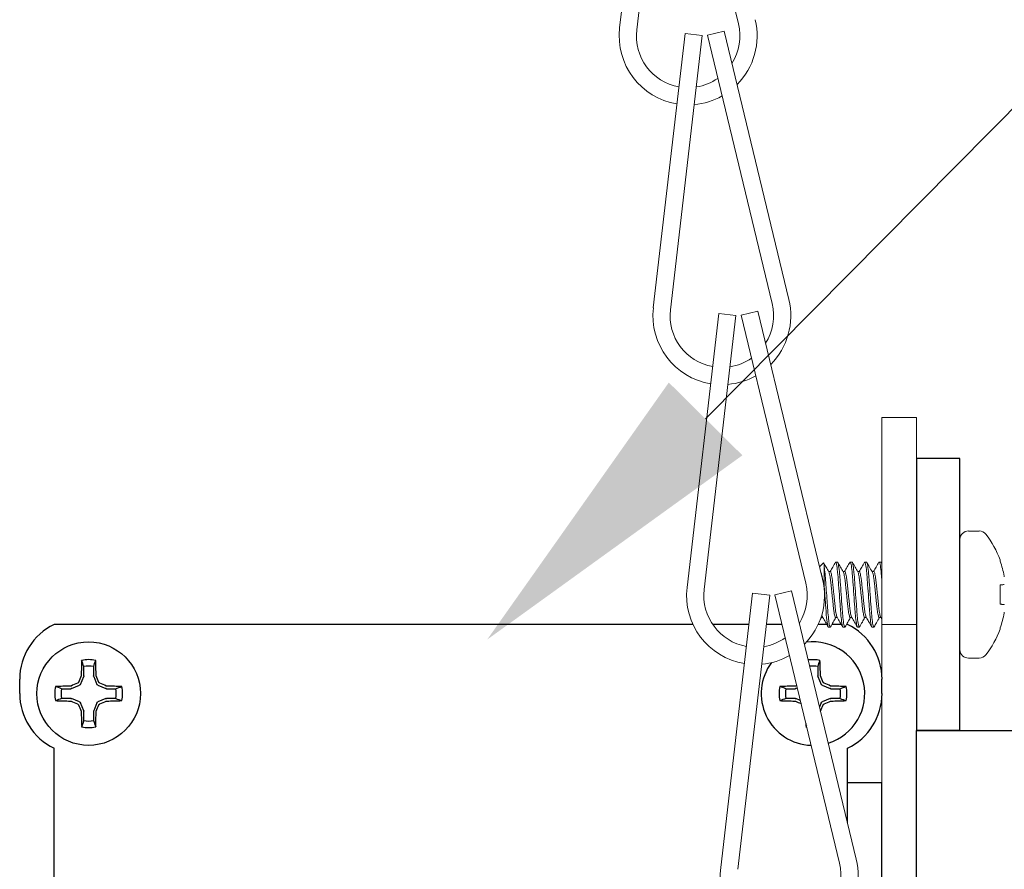
# Model space of a CAD drawing. Extents: x -34 to 79, y -77 to 42.
# Drawn here: x 61 to 63, y -66 to -65 of the extents above; entities that cross this region are included whole.
import ezdxf

# ---------------------------------------------------------------- set-up
doc = ezdxf.new("R2010")
doc.units = 0
doc.header["$LTSCALE"] = 0.25
doc.header["$MEASUREMENT"] = 0
doc.layers.get('0').update_dxf_attribs({"linetype": 'CONTINUOUS', "lineweight": 13})
doc.layers.get('DEFPOINTS').update_dxf_attribs({"linetype": 'CONTINUOUS'})
doc.layers.add('Driver', color=7, linetype='CONTINUOUS')
doc.layers.add('LED', color=7, linetype='CONTINUOUS')
doc.layers.add('Text', color=7, linetype='CONTINUOUS', lineweight=15)
doc.styles.add('ROMAND', font='romand.shx', dxfattribs={"oblique": 15})
doc.dimstyles.new('ROMAND', dxfattribs={"dimscale": 3, "dimtxt": 0.1875, "dimasz": 0.1875, "dimexe": 0.0625, "dimexo": 0.0625, "dimgap": 0.0625, "dimtad": 0, "dimtih": 1, "dimtoh": 1, "dimdec": 3, "dimzin": 0, "dimdsep": 46, "dimlunit": 4, "dimtxsty": 'ROMAND', "dimcen": 0, "dimadec": 0, "dimazin": 0, "dimtfac": 1, "dimtdec": 3, "dimtofl": 0, "dimtmove": 0, "dimatfit": 3, "dimfxl": 0, "dimtolj": 1, "dimtzin": 0, "dimarcsym": 0})

# ---------------------------------------------------------------- blocks, each defined once
blk = doc.blocks.new('*D133')
at = {"layer": 'DEFPOINTS', "color": 0}
for p in [(61.5913, -66.0566), (61.4594, -66.1899)]:
    blk.add_point(p, dxfattribs=at)
at = {"layer": 'Text', "color": 0, "lineweight": -2}
for p, q in [((66.3203, -61.2791), (61.9871, -65.6568)), ((66.8828, -61.2791), (66.3203, -61.2791))]:
    blk.add_line(p, q, dxfattribs=at)
at = {"layer": 'Text', "color": 0}
blk.add_solid([(61.9204, -65.5909), (62.0537, -65.7228), (61.5913, -66.0566)], dxfattribs=at)
at = {"layer": 'Text', "color": 0, "insert": (72.0743, -61.2791), "char_height": 0.5625, "attachment_point": 5, "style": 'ROMAND'}
blk.add_mtext('\\A1;MEANWELL INTELLIGENT\\PPOWER SUPPLY\\P(DRIVER)', dxfattribs=at)

msp = doc.modelspace()

# ---------------------------------------------------------------- linework, layer by layer
for p, q in [((61.8889, -64.4517), (61.8312, -64.9484)), ((61.9199, -64.4553), (61.8622, -64.952)), ((61.9291, -64.4548), (62.0465, -64.9408)), ((61.95, -64.9587), (61.8923, -65.4554)), ((61.95, -64.9587), (61.981, -64.9623)), ((61.9902, -64.9617), (62.0206, -64.9544)), ((62.0206, -64.9544), (62.138, -65.4404)), ((61.981, -64.9623), (61.9233, -65.459)), ((61.9902, -64.9617), (62.1076, -65.4478)), ((62.0111, -65.4656), (61.9534, -65.9623)), ((62.0421, -65.4692), (61.9844, -65.9659)), ((62.0111, -65.4656), (62.0421, -65.4692)), ((62.0513, -65.4687), (62.0816, -65.4614)), ((62.0513, -65.4687), (62.1687, -65.9547)), ((62.0816, -65.4614), (62.1991, -65.9474)), ((62.4829, -65.8599), (62.4632, -65.8599)), ((62.448, -65.875), (62.448, -66.0751)), ((62.2005, -65.9177), (62.1936, -65.9246)), ((62.2223, -65.9167), (62.2228, -65.9161)), ((62.2228, -65.9161), (62.2261, -65.9161)), ((62.2487, -65.9166), (62.2491, -65.9161)), ((62.2491, -65.9161), (62.2524, -65.9161)), ((62.2749, -65.9167), (62.2754, -65.9161)), ((62.2754, -65.9161), (62.2787, -65.9161)), ((62.3012, -65.9167), (62.3017, -65.9161)), ((62.3017, -65.9161), (62.305, -65.9161)), ((62.5208, -65.9124), (62.5208, -65.9148)), ((62.2129, -65.9332), (62.21, -65.9332)), ((62.2392, -65.9332), (62.2363, -65.9332)), ((62.2655, -65.9332), (62.2626, -65.9332)), ((62.2918, -65.9332), (62.2888, -65.9332)), ((62.5208, -65.9576), (62.5208, -65.9925)), ((62.0721, -65.9726), (62.0145, -66.4693)), ((62.1032, -65.9762), (62.0455, -66.4729)), ((62.0721, -65.9726), (62.1032, -65.9762)), ((62.1124, -65.9756), (62.1427, -65.9683)), ((62.1124, -65.9756), (62.2298, -66.4617)), ((62.1427, -65.9683), (62.2601, -66.4543)), ((62.1946, -66.0207), (62.1968, -66.0169)), ((62.195, -66.0194), (62.1965, -66.0169)), ((62.1965, -66.0169), (62.1995, -66.0169)), ((62.2228, -66.0169), (62.2258, -66.0169)), ((62.2491, -66.0169), (62.2521, -66.0169)), ((62.2754, -66.0169), (62.2784, -66.0169)), ((62.3017, -66.0169), (62.3047, -66.0169)), ((62.3066, -66.0295), (62.3691, -66.0295)), ((62.2129, -66.034), (62.2096, -66.034)), ((62.2129, -66.034), (62.2134, -66.0335)), ((62.2392, -66.034), (62.2359, -66.034)), ((62.2392, -66.034), (62.2397, -66.0335)), ((62.2655, -66.034), (62.2622, -66.034)), ((62.2655, -66.034), (62.266, -66.0334)), ((62.2918, -66.034), (62.2885, -66.034)), ((62.2918, -66.034), (62.2923, -66.0335)), ((62.5208, -66.0353), (62.5208, -66.0378)), ((62.4632, -66.0903), (62.4829, -66.0903))]:
    msp.add_line(p, q)
at = {"color": 8}
msp.add_line((62.2021, -65.9616), (62.2021, -65.9247), dxfattribs=at)
for points in [[(62.3066, -66.9009), (62.3066, -65.6545), (62.3691, -65.6545), (62.3691, -67.4137)], [(62.5281, -65.957), (62.5274, -65.9571), (62.5266, -65.9571), (62.5258, -65.9572), (62.525, -65.9573), (62.524, -65.9574), (62.523, -65.9575), (62.5219, -65.9575), (62.5208, -65.9576)], [(62.5208, -65.9925), (62.5219, -65.9926), (62.523, -65.9927), (62.524, -65.9928), (62.525, -65.9928), (62.5258, -65.9929), (62.5266, -65.993), (62.5274, -65.9931), (62.5281, -65.9931)]]:
    msp.add_lwpolyline(points)
for centre, radius, start, end in [((61.9554, -64.9628), 0.0938, 327.7649, 13.5809), ((61.9554, -64.9628), 0.125, 315.096, 13.5809), ((61.9554, -64.9628), 0.125, 173.3766, 260.6965), ((61.9554, -64.9628), 0.0938, 173.3766, 259.8021), ((61.9554, -64.9628), 0.0938, 279.0996, 304.9042), ((61.9554, -64.9628), 0.125, 275.1031, 299.4073), ((62.0165, -65.4698), 0.125, 315.096, 13.5809), ((62.0165, -65.4698), 0.125, 173.3766, 260.6965), ((62.0165, -65.4698), 0.0938, 173.3766, 259.8021), ((62.0165, -65.4698), 0.0938, 327.7649, 13.5809), ((62.0165, -65.4698), 0.0938, 279.0996, 304.9042), ((62.0165, -65.4698), 0.125, 275.1031, 299.4073), ((62.4632, -65.875), 0.0152, 90, 180), ((62.4829, -65.875), 0.0152, 37.7097, 90), ((62.3534, -65.9751), 0.1787, 20.5409, 37.7097), ((62.352, -65.975), 0.1793, 10.7755, 19.631), ((62.0776, -65.9767), 0.0938, 327.7649, 13.5809), ((62.0776, -65.9767), 0.125, 315.096, 13.5809), ((62.0776, -65.9767), 0.125, 173.3766, 260.6965), ((62.0776, -65.9767), 0.0938, 173.3766, 259.8021), ((62.352, -65.9751), 0.1793, 340.369, 349.2245), ((62.3534, -65.9751), 0.1787, 322.2903, 339.4591), ((62.0776, -65.9767), 0.0938, 279.0996, 304.9042), ((62.4632, -66.0751), 0.0152, 180, 270), ((62.4829, -66.0751), 0.0152, 270, 322.2903), ((62.0776, -65.9767), 0.125, 275.1031, 299.4073), ((62.1386, -66.4837), 0.125, 315.096, 13.5809), ((62.1386, -66.4837), 0.125, 173.3766, 260.6965), ((62.1386, -66.4837), 0.0938, 327.7649, 13.5809)]:
    msp.add_arc(centre, radius, start, end)
for points, knots in [([(62.2021, -65.9247), (62.2019, -65.9233), (62.2016, -65.9204), (62.2011, -65.9182), (62.2008, -65.9172), (62.2006, -65.9177), (62.2006, -65.9177)], [0, 0, 0, 0, 0.307879, 0.624686, 0.932565, 1, 1, 1, 1]), ([(62.2228, -65.9161), (62.2233, -65.9161), (62.2238, -65.9176), (62.225, -65.9236), (62.2256, -65.9281), (62.2264, -65.9363), (62.2267, -65.9393), (62.2272, -65.9456), (62.2274, -65.9488), (62.2282, -65.9593), (62.2288, -65.9672), (62.23, -65.983), (62.2305, -65.9908), (62.2313, -66.0013), (62.2316, -66.0046), (62.232, -66.0108), (62.2323, -66.0138), (62.2332, -66.022), (62.2338, -66.0266), (62.2349, -66.0325), (62.2355, -66.034), (62.2359, -66.034)], [0, 0, 0, 0, 0.125, 0.125, 0.25, 0.25, 0.3125, 0.3125, 0.375, 0.375, 0.5, 0.5, 0.625, 0.625, 0.6875, 0.6875, 0.75, 0.75, 0.875, 0.875, 1, 1, 1, 1]), ([(62.2261, -65.9161), (62.2266, -65.9161), (62.2271, -65.9176), (62.2283, -65.9236), (62.2289, -65.9281), (62.2297, -65.9363), (62.23, -65.9393), (62.2305, -65.9456), (62.2307, -65.9488), (62.2315, -65.9593), (62.2321, -65.9672), (62.2332, -65.983), (62.2338, -65.9908), (62.2346, -66.0013), (62.2348, -66.0046), (62.2353, -66.0108), (62.2356, -66.0138), (62.2364, -66.022), (62.237, -66.0266), (62.2382, -66.0325), (62.2388, -66.034), (62.2392, -66.034)], [0, 0, 0, 0, 0.125, 0.125, 0.25, 0.25, 0.3125, 0.3125, 0.375, 0.375, 0.5, 0.5, 0.625, 0.625, 0.6875, 0.6875, 0.75, 0.75, 0.875, 0.875, 1, 1, 1, 1]), ([(62.2491, -65.9161), (62.2496, -65.9161), (62.2501, -65.9176), (62.2513, -65.9236), (62.2519, -65.9281), (62.2527, -65.9363), (62.253, -65.9393), (62.2535, -65.9456), (62.2537, -65.9488), (62.2545, -65.9593), (62.2551, -65.9672), (62.2563, -65.983), (62.2568, -65.9908), (62.2576, -66.0013), (62.2579, -66.0046), (62.2584, -66.0108), (62.2586, -66.0138), (62.2595, -66.022), (62.2601, -66.0266), (62.2612, -66.0325), (62.2618, -66.034), (62.2622, -66.034)], [0, 0, 0, 0, 0.125, 0.125, 0.25, 0.25, 0.3125, 0.3125, 0.375, 0.375, 0.5, 0.5, 0.625, 0.625, 0.6875, 0.6875, 0.75, 0.75, 0.875, 0.875, 1, 1, 1, 1]), ([(62.2524, -65.9161), (62.2529, -65.9161), (62.2534, -65.9176), (62.2546, -65.9236), (62.2552, -65.9281), (62.256, -65.9363), (62.2563, -65.9393), (62.2568, -65.9456), (62.257, -65.9488), (62.2578, -65.9593), (62.2584, -65.9672), (62.2595, -65.983), (62.2601, -65.9908), (62.2609, -66.0013), (62.2611, -66.0046), (62.2616, -66.0108), (62.2619, -66.0138), (62.2627, -66.022), (62.2633, -66.0266), (62.2645, -66.0325), (62.2651, -66.034), (62.2655, -66.034)], [0, 0, 0, 0, 0.125, 0.125, 0.25, 0.25, 0.3125, 0.3125, 0.375, 0.375, 0.5, 0.5, 0.625, 0.625, 0.6875, 0.6875, 0.75, 0.75, 0.875, 0.875, 1, 1, 1, 1]), ([(62.2754, -65.9161), (62.2759, -65.9161), (62.2764, -65.9176), (62.2776, -65.9236), (62.2782, -65.9281), (62.279, -65.9363), (62.2793, -65.9393), (62.2798, -65.9456), (62.28, -65.9488), (62.2808, -65.9593), (62.2814, -65.9672), (62.2826, -65.983), (62.2831, -65.9908), (62.2839, -66.0013), (62.2842, -66.0046), (62.2847, -66.0108), (62.2849, -66.0138), (62.2858, -66.022), (62.2864, -66.0266), (62.2875, -66.0325), (62.2881, -66.034), (62.2885, -66.034)], [0, 0, 0, 0, 0.125, 0.125, 0.25, 0.25, 0.3125, 0.3125, 0.375, 0.375, 0.5, 0.5, 0.625, 0.625, 0.6875, 0.6875, 0.75, 0.75, 0.875, 0.875, 1, 1, 1, 1]), ([(62.2787, -65.9161), (62.2792, -65.9161), (62.2797, -65.9176), (62.2809, -65.9236), (62.2815, -65.9281), (62.2823, -65.9363), (62.2826, -65.9393), (62.2831, -65.9456), (62.2833, -65.9488), (62.2841, -65.9593), (62.2847, -65.9672), (62.2858, -65.983), (62.2864, -65.9908), (62.2872, -66.0013), (62.2874, -66.0046), (62.2879, -66.0108), (62.2882, -66.0138), (62.289, -66.022), (62.2896, -66.0266), (62.2908, -66.0325), (62.2914, -66.034), (62.2918, -66.034)], [0, 0, 0, 0, 0.125, 0.125, 0.25, 0.25, 0.3125, 0.3125, 0.375, 0.375, 0.5, 0.5, 0.625, 0.625, 0.6875, 0.6875, 0.75, 0.75, 0.875, 0.875, 1, 1, 1, 1]), ([(62.3017, -65.9161), (62.3022, -65.9161), (62.3027, -65.9176), (62.3039, -65.9236), (62.3045, -65.9281), (62.3053, -65.9363), (62.3056, -65.9393), (62.3061, -65.9456), (62.3063, -65.9488), (62.3066, -65.9526), (62.3066, -65.9529), (62.3066, -65.9531)], [0, 0, 0, 0, 0.125, 0.125, 0.25, 0.25, 0.3125, 0.3125, 0.375, 0.375, 0.3800196, 0.3800196, 0.3800196, 0.3800196]), ([(62.305, -65.9161), (62.3055, -65.9161), (62.306, -65.9176), (62.3066, -65.9207), (62.3066, -65.9207), (62.3066, -65.9208)], [0, 0, 0, 0, 0.125, 0.125, 0.1286002, 0.1286002, 0.1286002, 0.1286002]), ([(62.1962, -65.9357), (62.1966, -65.9367), (62.1975, -65.9394), (62.1988, -65.9447), (62.2, -65.9508), (62.2011, -65.9565), (62.2017, -65.9599), (62.2021, -65.9616)], [0.5722858, 0.5722858, 0.5722858, 0.5722858, 0.6452305, 0.7510761, 0.8598005, 0.9296034, 1, 1, 1, 1]), ([(62.2021, -65.9247), (62.2025, -65.9281), (62.203, -65.9324), (62.2039, -65.9421), (62.2043, -65.9473), (62.2052, -65.959), (62.2056, -65.9654), (62.2066, -65.9784), (62.2071, -65.985), (62.2078, -65.9943), (62.208, -65.9972), (62.2084, -66.0029), (62.2086, -66.0055), (62.2092, -66.0132), (62.2097, -66.018), (62.2107, -66.0258), (62.2111, -66.0289), (62.2121, -66.033), (62.2125, -66.034), (62.2129, -66.034)], [0, 0, 0, 0, 0.125, 0.125, 0.25, 0.25, 0.375, 0.375, 0.5, 0.5, 0.5625, 0.5625, 0.625, 0.625, 0.75, 0.75, 0.875, 0.875, 1, 1, 1, 1]), ([(62.2103, -65.9339), (62.2103, -65.9339), (62.2106, -65.9342), (62.2112, -65.9362), (62.2121, -65.94), (62.213, -65.9454), (62.2138, -65.9517), (62.2145, -65.9589), (62.2153, -65.9667), (62.2162, -65.9751), (62.2171, -65.9834), (62.2179, -65.9912), (62.2186, -65.9984), (62.2194, -66.0048), (62.2203, -66.0101), (62.2212, -66.014), (62.222, -66.0164), (62.2225, -66.0167), (62.2228, -66.0169)], [0, 0, 0, 0, 0.007493, 0.074147, 0.141711, 0.208817, 0.274152, 0.338031, 0.404093, 0.471503, 0.538914, 0.604976, 0.668854, 0.73419, 0.801296, 0.86886, 0.935514, 1, 1, 1, 1]), ([(62.2129, -65.9332), (62.2132, -65.9334), (62.2137, -65.9337), (62.2145, -65.9361), (62.2154, -65.9401), (62.2163, -65.9454), (62.2171, -65.9517), (62.2178, -65.9589), (62.2186, -65.9667), (62.2195, -65.9751), (62.2204, -65.9834), (62.2212, -65.9912), (62.2219, -65.9984), (62.2227, -66.0047), (62.2236, -66.0101), (62.2245, -66.0139), (62.2251, -66.0159), (62.2254, -66.0162), (62.2254, -66.0162)], [0, 0, 0, 0, 0.064437, 0.13104, 0.198552, 0.265607, 0.330893, 0.394723, 0.460734, 0.528093, 0.595452, 0.661463, 0.725293, 0.790579, 0.857634, 0.925146, 0.99175, 1, 1, 1, 1]), ([(62.2366, -65.9339), (62.2366, -65.9339), (62.2369, -65.9342), (62.2376, -65.9362), (62.2384, -65.94), (62.2393, -65.9454), (62.2401, -65.9517), (62.2408, -65.9589), (62.2416, -65.9667), (62.2425, -65.9751), (62.2434, -65.9834), (62.2442, -65.9912), (62.2449, -65.9984), (62.2457, -66.0048), (62.2466, -66.0101), (62.2475, -66.014), (62.2483, -66.0164), (62.2488, -66.0167), (62.2491, -66.0169)], [0, 0, 0, 0, 0.00895, 0.075507, 0.142971, 0.209979, 0.275218, 0.339003, 0.404968, 0.47228, 0.539591, 0.605556, 0.669341, 0.734581, 0.801588, 0.869053, 0.935609, 1, 1, 1, 1]), ([(62.2392, -65.9332), (62.2395, -65.9334), (62.24, -65.9337), (62.2408, -65.9361), (62.2417, -65.9401), (62.2426, -65.9454), (62.2434, -65.9517), (62.2441, -65.9589), (62.2449, -65.9667), (62.2458, -65.9751), (62.2467, -65.9834), (62.2475, -65.9912), (62.2482, -65.9984), (62.249, -66.0047), (62.2499, -66.0101), (62.2508, -66.0139), (62.2514, -66.0159), (62.2517, -66.0162), (62.2517, -66.0162)], [0, 0, 0, 0, 0.064406, 0.130978, 0.198459, 0.265482, 0.330737, 0.394537, 0.460517, 0.527844, 0.595172, 0.661152, 0.724952, 0.790207, 0.85723, 0.92471, 0.991282, 1, 1, 1, 1]), ([(62.2629, -65.9339), (62.2629, -65.9339), (62.2632, -65.9342), (62.2639, -65.9362), (62.2647, -65.94), (62.2656, -65.9454), (62.2664, -65.9517), (62.2671, -65.9589), (62.2679, -65.9667), (62.2688, -65.9751), (62.2697, -65.9834), (62.2705, -65.9912), (62.2712, -65.9984), (62.272, -66.0048), (62.2729, -66.0101), (62.2738, -66.014), (62.2746, -66.0164), (62.2751, -66.0167), (62.2754, -66.0169)], [0, 0, 0, 0, 0.008266, 0.074869, 0.14238, 0.209433, 0.274718, 0.338547, 0.404558, 0.471915, 0.539273, 0.605284, 0.669113, 0.734397, 0.801451, 0.868962, 0.935565, 1, 1, 1, 1]), ([(62.2655, -65.9332), (62.2658, -65.9334), (62.2663, -65.9337), (62.2671, -65.9361), (62.268, -65.9401), (62.2689, -65.9454), (62.2697, -65.9517), (62.2704, -65.9589), (62.2712, -65.9667), (62.2721, -65.9751), (62.273, -65.9834), (62.2738, -65.9912), (62.2745, -65.9984), (62.2753, -66.0047), (62.2762, -66.0101), (62.2771, -66.0139), (62.2777, -66.0159), (62.278, -66.0162), (62.278, -66.0162)], [0, 0, 0, 0, 0.064396, 0.130957, 0.198426, 0.265439, 0.330683, 0.394473, 0.460442, 0.527759, 0.595075, 0.661045, 0.724834, 0.790079, 0.857091, 0.92456, 0.991122, 1, 1, 1, 1]), ([(62.2892, -65.9339), (62.2892, -65.9339), (62.2895, -65.9342), (62.2902, -65.9362), (62.291, -65.94), (62.2919, -65.9454), (62.2927, -65.9517), (62.2934, -65.9589), (62.2943, -65.9667), (62.2951, -65.9751), (62.296, -65.9834), (62.2968, -65.9912), (62.2976, -65.9984), (62.2984, -66.0048), (62.2992, -66.0101), (62.3001, -66.014), (62.3009, -66.0164), (62.3014, -66.0167), (62.3017, -66.0169)], [0, 0, 0, 0, 0.009082, 0.07563, 0.143085, 0.210084, 0.275315, 0.339091, 0.405047, 0.47235, 0.539652, 0.605608, 0.669385, 0.734616, 0.801614, 0.86907, 0.935618, 1, 1, 1, 1]), ([(62.2918, -65.9332), (62.2921, -65.9334), (62.2926, -65.9337), (62.2934, -65.9361), (62.2943, -65.9401), (62.2952, -65.9454), (62.296, -65.9517), (62.2967, -65.9589), (62.2975, -65.9667), (62.2984, -65.9751), (62.2993, -65.9834), (62.3001, -65.9912), (62.3008, -65.9984), (62.3016, -66.0047), (62.3025, -66.0101), (62.3034, -66.0139), (62.304, -66.0159), (62.3043, -66.0162), (62.3043, -66.0162)], [0, 0, 0, 0, 0.064448, 0.131063, 0.198587, 0.265654, 0.330951, 0.394793, 0.460816, 0.528186, 0.595557, 0.66158, 0.725422, 0.790719, 0.857786, 0.92531, 0.991925, 1, 1, 1, 1]), ([(62.2021, -65.9616), (62.2027, -65.9703), (62.2034, -65.9797), (62.2044, -65.9927), (62.2047, -65.9969), (62.2053, -66.0046), (62.2055, -66.0082), (62.2064, -66.0184), (62.2071, -66.0243), (62.2084, -66.0321), (62.2091, -66.034), (62.2096, -66.034)], [0, 0, 0, 0, 0.25, 0.25, 0.375, 0.375, 0.5, 0.5, 0.75, 0.75, 1, 1, 1, 1]), ([(62.1976, -66.0115), (62.1978, -66.0123), (62.1983, -66.0143), (62.1988, -66.0159), (62.1991, -66.0162), (62.1991, -66.0162)], [0.8828572, 0.8828572, 0.8828572, 0.8828572, 0.9244923, 0.9910486, 1, 1, 1, 1])]:
    msp.add_open_spline(points, degree=3, knots=knots, dxfattribs=at)
for points, knots in [([(62.2103, -65.9338), (62.2086, -65.931), (62.2055, -65.9256), (62.2024, -65.9203), (62.201, -65.9179)], [0, 0, 0, 0, 0.5404627, 1, 1, 1, 1]), ([(62.2223, -65.9166), (62.2207, -65.9194), (62.2174, -65.925), (62.2142, -65.9306), (62.2126, -65.9332)], [0, 0, 0, 0, 0.518167, 1, 1, 1, 1]), ([(62.2366, -65.9338), (62.235, -65.931), (62.2316, -65.9253), (62.2283, -65.9195), (62.2265, -65.9166)], [0, 0, 0, 0, 0.4870383, 1, 1, 1, 1]), ([(62.2487, -65.9164), (62.247, -65.9193), (62.2438, -65.9249), (62.2405, -65.9305), (62.2389, -65.9332)], [0, 0, 0, 0, 0.514857, 1, 1, 1, 1]), ([(62.2629, -65.9338), (62.2612, -65.9309), (62.2579, -65.9252), (62.2545, -65.9194), (62.2528, -65.9165)], [0, 0, 0, 0, 0.499326, 1, 1, 1, 1]), ([(62.2749, -65.9166), (62.2732, -65.9195), (62.27, -65.925), (62.2668, -65.9306), (62.2652, -65.9332)], [0, 0, 0, 0, 0.518797, 1, 1, 1, 1]), ([(62.2892, -65.9337), (62.289, -65.9334), (62.2885, -65.9327), (62.2877, -65.9315), (62.2866, -65.9299), (62.2854, -65.9278), (62.2839, -65.9253), (62.2824, -65.9225), (62.2808, -65.9194), (62.2797, -65.9176), (62.2791, -65.9165)], [0, 0, 0, 0, 0.123799, 0.230206, 0.323726, 0.414237, 0.515758, 0.641431, 0.800743, 1, 1, 1, 1]), ([(62.3012, -65.9166), (62.2996, -65.9194), (62.2963, -65.925), (62.2931, -65.9306), (62.2915, -65.9332)], [0, 0, 0, 0, 0.518015, 1, 1, 1, 1]), ([(62.1991, -66.0163), (62.2008, -66.0192), (62.2042, -66.0249), (62.2075, -66.0307), (62.2092, -66.0336)], [0, 0, 0, 0, 0.499434, 1, 1, 1, 1]), ([(62.2134, -66.0336), (62.2151, -66.0307), (62.2183, -66.0251), (62.2215, -66.0196), (62.2231, -66.0169)], [0, 0, 0, 0, 0.517917, 1, 1, 1, 1]), ([(62.2254, -66.0163), (62.2271, -66.0192), (62.2305, -66.0249), (62.2338, -66.0307), (62.2355, -66.0336)], [0, 0, 0, 0, 0.499352, 1, 1, 1, 1]), ([(62.2397, -66.0336), (62.2414, -66.0307), (62.2446, -66.0251), (62.2478, -66.0196), (62.2494, -66.0169)], [0, 0, 0, 0, 0.5184704, 1, 1, 1, 1]), ([(62.2517, -66.0163), (62.2534, -66.0192), (62.2568, -66.0249), (62.2601, -66.0307), (62.2618, -66.0336)], [0, 0, 0, 0, 0.4993859, 1, 1, 1, 1]), ([(62.266, -66.0336), (62.2677, -66.0307), (62.2709, -66.0251), (62.2742, -66.0196), (62.2757, -66.0169)], [0, 0, 0, 0, 0.5187519, 1, 1, 1, 1]), ([(62.278, -66.0163), (62.2795, -66.0188), (62.2829, -66.0246), (62.2862, -66.0303), (62.2881, -66.0336)], [0, 0, 0, 0, 0.437684, 1, 1, 1, 1]), ([(62.2923, -66.0336), (62.2938, -66.0311), (62.297, -66.0255), (62.3002, -66.0199), (62.302, -66.0169)], [0, 0, 0, 0, 0.452946, 1, 1, 1, 1])]:
    msp.add_open_spline(points, degree=3, knots=knots)
for points in [[(62.3066, -65.9186), (62.3062, -65.9179), (62.3058, -65.9172), (62.3054, -65.9166)], [(62.5283, -65.9429), (62.5282, -65.9425), (62.5282, -65.942), (62.5281, -65.9415)], [(62.5281, -65.957), (62.5282, -65.957), (62.5282, -65.9569), (62.5283, -65.9567)], [(62.5283, -65.9934), (62.5282, -65.9932), (62.5282, -65.9931), (62.5281, -65.9931)], [(62.5281, -66.0086), (62.5282, -66.0081), (62.5282, -66.0076), (62.5283, -66.0072)], [(62.3043, -66.0163), (62.3051, -66.0176), (62.3059, -66.019), (62.3066, -66.0203)]]:
    msp.add_open_spline(points, degree=3)
msp.add_open_spline([(62.1965, -66.0169), (62.1963, -66.0169), (62.1962, -66.0168), (62.196, -66.0166)], degree=3, dxfattribs=at)
at = {"layer": 'Driver'}
for p, q in [((61.9642, -66.0295), (60.8066, -66.0295)), ((62.0655, -66.0295), (62, -66.0295)), ((62.1254, -66.0295), (62.097, -66.0295)), ((62.2068, -66.0295), (62.1909, -66.0295)), ((62.2331, -66.0295), (62.2158, -66.0295)), ((62.2441, -66.0295), (62.2421, -66.0295)), ((60.7441, -66.1545), (60.7441, -66.1283)), ((62.3066, -66.1545), (62.3066, -66.1283)), ((62.448, -66.2215), (62.3691, -66.2215)), ((60.8066, -68.5557), (60.8066, -66.2533)), ((62.2441, -66.3881), (62.2441, -66.2533)), ((62.2441, -66.3158), (62.3066, -66.3158)), ((62.3066, -66.9009), (62.3066, -66.3158))]:
    msp.add_line(p, q, dxfattribs=at)
at = {"layer": 'Driver', "color": 8}
for p, q in [((60.8603, -66.1224), (60.8603, -66.1055)), ((60.878, -66.1055), (60.878, -66.1224)), ((62.1905, -66.1055), (62.1905, -66.1224)), ((60.8541, -66.1379), (60.8601, -66.1234)), ((60.8782, -66.1234), (60.8842, -66.1379)), ((62.1907, -66.1234), (62.1967, -66.1379)), ((60.8202, -66.1456), (60.837, -66.1456)), ((60.8381, -66.1454), (60.8526, -66.1394)), ((60.8857, -66.1394), (60.9002, -66.1454)), ((60.9012, -66.1456), (60.9181, -66.1456)), ((62.1327, -66.1456), (62.1495, -66.1456)), ((62.1506, -66.1454), (62.1531, -66.1443)), ((62.1982, -66.1394), (62.2127, -66.1454)), ((62.2137, -66.1456), (62.2306, -66.1456)), ((60.837, -66.1634), (60.8202, -66.1634)), ((60.8526, -66.1696), (60.8381, -66.1636)), ((60.8601, -66.1855), (60.8541, -66.1711)), ((60.8842, -66.1711), (60.8782, -66.1855)), ((60.9002, -66.1636), (60.8857, -66.1696)), ((60.9181, -66.1634), (60.9012, -66.1634)), ((62.1495, -66.1634), (62.1327, -66.1634)), ((62.1586, -66.1669), (62.1506, -66.1636)), ((62.1967, -66.1711), (62.1936, -66.1787)), ((62.2127, -66.1636), (62.1982, -66.1696)), ((62.2306, -66.1634), (62.2137, -66.1634)), ((60.8603, -66.2034), (60.8603, -66.1866)), ((60.878, -66.1866), (60.878, -66.2034))]:
    msp.add_line(p, q, dxfattribs=at)
at = {"layer": 'Driver'}
msp.add_lwpolyline([(62.448, -65.7286), (62.3691, -65.7286), (62.3691, -66.2215), (62.448, -66.2215)], close=True, dxfattribs=at)
msp.add_lwpolyline([(62.3691, -67.4137), (62.3691, -66.2215), (63.7098, -66.2215), (63.7098, -67.5874), (62.3691, -67.5874), (62.3691, -67.56)], dxfattribs=at)
msp.add_circle((60.8691, -66.1545), 0.0938, dxfattribs=at)
for centre, radius, start, end in [((60.8535, -66.1283), 0.1094, 115.3769, 180), ((62.1973, -66.1283), 0.1094, 0, 64.6231), ((62.1816, -66.1545), 0.0938, 287.1886, 97.5122), ((62.1816, -66.1545), 0.0938, 143.1946, 267.8923), ((60.8535, -66.1545), 0.1094, 180, 244.6231), ((62.1973, -66.1545), 0.1094, 295.3769, 0)]:
    msp.add_arc(centre, radius, start, end, dxfattribs=at)
at = {"layer": 'Driver', "color": 8}
for centre, radius, start, end in [((62.2937, -66.1499), 1.4383, 177.7856, 178.8675), ((60.8691, -66.1545), 0.0615, 78.0709, 101.9291), ((59.4446, -66.1499), 1.4383, 1.1325, 2.2144), ((62.1816, -66.1545), 0.0615, 78.0709, 98.0765), ((60.7571, -66.1499), 1.4383, 1.1325, 2.2144), ((60.8691, -66.1545), 0.0498, 79.7211, 100.2789), ((62.1816, -66.1545), 0.0498, 79.7211, 96.7726), ((61.4893, -67.6523), 1.6462, 112.8922, 113.3362), ((62.367, -66.7746), 1.6462, 156.6638, 157.1078), ((59.3713, -66.7746), 1.6462, 22.8922, 23.3362), ((60.249, -67.6523), 1.6462, 66.6638, 67.1078), ((60.6838, -66.7746), 1.6462, 22.8922, 23.3362), ((61.5615, -67.6523), 1.6462, 66.6638, 67.1078), ((60.8691, -66.1545), 0.0615, 168.0709, 191.9291), ((60.8645, -67.579), 1.4383, 91.1325, 92.2144), ((60.8691, -66.1545), 0.0498, 169.7211, 190.2789), ((60.8737, -67.579), 1.4383, 87.7856, 88.8675), ((60.8691, -66.1545), 0.0498, 349.7211, 10.2789), ((60.8691, -66.1545), 0.0615, 348.0709, 11.9291), ((62.1816, -66.1545), 0.0615, 168.0709, 191.9291), ((62.177, -67.579), 1.4383, 91.1325, 92.2144), ((62.1816, -66.1545), 0.0498, 169.7211, 190.2789), ((62.8018, -67.6523), 1.6462, 113.2479, 113.3362), ((62.1862, -67.579), 1.4383, 87.7856, 88.8675), ((62.1816, -66.1545), 0.0498, 349.7211, 10.2789), ((62.1816, -66.1545), 0.0615, 348.0709, 11.9291), ((60.8645, -64.73), 1.4383, 267.7856, 268.8675), ((61.4893, -64.6566), 1.6462, 246.6638, 247.1078), ((60.249, -64.6566), 1.6462, 292.8922, 293.3362), ((60.8737, -64.73), 1.4383, 271.1325, 272.2144), ((62.177, -64.73), 1.4383, 267.7856, 268.8675), ((62.8018, -64.6566), 1.6462, 246.6638, 247.0525), ((61.5615, -64.6566), 1.6462, 292.8922, 293.3362), ((62.1862, -64.73), 1.4383, 271.1325, 272.2144), ((62.367, -65.5343), 1.6462, 202.8922, 203.3362), ((62.2937, -66.1591), 1.4383, 181.1325, 182.2144), ((59.4446, -66.1591), 1.4383, 357.7856, 358.8675), ((59.3713, -65.5343), 1.6462, 336.6638, 337.1078), ((60.6838, -65.5343), 1.6462, 336.6671, 337.1078), ((60.8691, -66.1545), 0.0498, 259.7211, 280.2789), ((63.6062, -66.1591), 1.4383, 181.9872, 182.2144), ((60.8691, -66.1545), 0.0615, 258.0709, 281.9291), ((62.1816, -66.1545), 0.0615, 258.0709, 259.2372)]:
    msp.add_arc(centre, radius, start, end, dxfattribs=at)
at = {"layer": 'Driver', "color": 8, "extrusion": (0, 0, -1)}
for centre, major_axis, ratio, start_param, end_param in [((60.8515, -66.1368), (-0.00197, 0.00197), 0.995546, 2.750469, 3.532716), ((60.8575, -66.1224), (-0.00274, 0.00054), 0.996045, 2.946, 3.337185), ((60.8808, -66.1224), (0.00274, 0.00054), 0.996045, 2.946, 3.337185), ((60.8868, -66.1368), (0.00197, 0.00197), 0.995546, 2.750469, 3.532716), ((62.1933, -66.1224), (0.00274, 0.00054), 0.996045, 2.946, 3.337185), ((62.1993, -66.1368), (0.00197, 0.00197), 0.995546, 2.750469, 3.532716), ((60.837, -66.1428), (-0.00054, 0.00274), 0.996045, 2.946, 3.337185), ((60.9013, -66.1428), (0.00054, 0.00274), 0.996045, 2.946, 3.337185), ((62.1495, -66.1428), (-0.00054, 0.00274), 0.996045, 2.946, 3.337185), ((62.2138, -66.1428), (0.00054, 0.00274), 0.996045, 2.946, 3.337185), ((60.837, -66.1661), (-0.00054, -0.00274), 0.996045, 2.946, 3.337185), ((60.8515, -66.1721), (-0.00197, -0.00197), 0.995546, 2.750469, 3.532716), ((60.8868, -66.1721), (0.00197, -0.00197), 0.995546, 2.750469, 3.532716), ((60.9013, -66.1661), (0.00054, -0.00274), 0.996045, 2.946, 3.337185), ((62.1495, -66.1661), (-0.00054, -0.00274), 0.996045, 2.946, 3.337185), ((62.1993, -66.1721), (0.00197, -0.00197), 0.995546, 2.750469, 3.532716), ((62.2138, -66.1661), (0.00054, -0.00274), 0.996045, 2.946, 3.337185), ((60.8575, -66.1866), (-0.00274, -0.00054), 0.996045, 2.946, 3.337185), ((60.8808, -66.1866), (0.00274, -0.00054), 0.996045, 2.946, 3.337185)]:
    msp.add_ellipse(centre, major_axis=major_axis, ratio=ratio, start_param=start_param, end_param=end_param, dxfattribs=at)
at = {"layer": 'Driver', "color": 8}
for points in [[(60.8603, -66.1055), (60.859, -66.1018), (60.8577, -66.098), (60.8564, -66.0943)], [(60.878, -66.1055), (60.8793, -66.1018), (60.8806, -66.098), (60.8819, -66.0943)], [(62.1905, -66.1055), (62.1918, -66.1018), (62.1931, -66.098), (62.1944, -66.0943)], [(60.8556, -66.1214), (60.8556, -66.1218), (60.8556, -66.1222), (60.8554, -66.1225)], [(60.8829, -66.1225), (60.8827, -66.1222), (60.8827, -66.1218), (60.8826, -66.1214)], [(62.1954, -66.1225), (62.1952, -66.1222), (62.1952, -66.1218), (62.1951, -66.1214)], [(60.8202, -66.1456), (60.8164, -66.1443), (60.8127, -66.143), (60.809, -66.1418)], [(60.8372, -66.1407), (60.8368, -66.1409), (60.8365, -66.141), (60.8361, -66.141)], [(60.9022, -66.141), (60.9018, -66.141), (60.9014, -66.1409), (60.9011, -66.1407)], [(60.9181, -66.1456), (60.9218, -66.1443), (60.9256, -66.143), (60.9293, -66.1418)], [(62.1327, -66.1456), (62.1289, -66.1443), (62.1252, -66.143), (62.1215, -66.1418)], [(62.1497, -66.1407), (62.1493, -66.1409), (62.149, -66.141), (62.1486, -66.141)], [(62.2147, -66.141), (62.2143, -66.141), (62.2139, -66.1409), (62.2136, -66.1407)], [(62.2306, -66.1456), (62.2343, -66.1443), (62.2381, -66.143), (62.2418, -66.1418)], [(60.8202, -66.1634), (60.8164, -66.1646), (60.8127, -66.1659), (60.809, -66.1672)], [(60.8361, -66.168), (60.8365, -66.168), (60.8368, -66.1681), (60.8372, -66.1682)], [(60.9011, -66.1682), (60.9014, -66.1681), (60.9018, -66.168), (60.9022, -66.168)], [(60.9181, -66.1634), (60.9218, -66.1646), (60.9256, -66.1659), (60.9293, -66.1672)], [(62.1327, -66.1634), (62.1289, -66.1646), (62.1252, -66.1659), (62.1215, -66.1672)], [(62.1486, -66.168), (62.149, -66.168), (62.1493, -66.1681), (62.1497, -66.1682)], [(62.2136, -66.1682), (62.2139, -66.1681), (62.2143, -66.168), (62.2147, -66.168)], [(62.2306, -66.1634), (62.2343, -66.1646), (62.2381, -66.1659), (62.2418, -66.1672)], [(60.8554, -66.1864), (60.8556, -66.1868), (60.8556, -66.1871), (60.8556, -66.1875)], [(60.8826, -66.1875), (60.8827, -66.1871), (60.8827, -66.1868), (60.8829, -66.1864)], [(60.8603, -66.2034), (60.859, -66.2072), (60.8577, -66.2109), (60.8564, -66.2146)], [(60.878, -66.2034), (60.8793, -66.2072), (60.8806, -66.2109), (60.8819, -66.2146)], [(62.1696, -66.2126), (62.1694, -66.2133), (62.1692, -66.214), (62.1689, -66.2146)]]:
    msp.add_open_spline(points, degree=3, dxfattribs=at)
for points in [[(60.8504, -66.1342), (60.8503, -66.1345), (60.8501, -66.1348), (60.8499, -66.135), (60.8497, -66.1352), (60.8494, -66.1354), (60.8492, -66.1356), (60.8491, -66.1356), (60.849, -66.1357), (60.8489, -66.1357)], [(60.8894, -66.1357), (60.8891, -66.1356), (60.8888, -66.1354), (60.8886, -66.1352), (60.8884, -66.135), (60.8882, -66.1348), (60.888, -66.1345), (60.888, -66.1344), (60.8879, -66.1343), (60.8879, -66.1342)], [(62.2019, -66.1357), (62.2016, -66.1356), (62.2013, -66.1354), (62.2011, -66.1352), (62.2009, -66.135), (62.2007, -66.1348), (62.2005, -66.1345), (62.2005, -66.1344), (62.2004, -66.1343), (62.2004, -66.1342)], [(60.8489, -66.1732), (60.8492, -66.1733), (60.8495, -66.1735), (60.8497, -66.1737), (60.8499, -66.1739), (60.8501, -66.1742), (60.8503, -66.1744), (60.8503, -66.1745), (60.8504, -66.1746), (60.8504, -66.1747)], [(60.8879, -66.1747), (60.888, -66.1744), (60.8882, -66.1742), (60.8884, -66.1739), (60.8886, -66.1737), (60.8888, -66.1735), (60.8891, -66.1734), (60.8892, -66.1733), (60.8893, -66.1733), (60.8894, -66.1732)], [(62.2004, -66.1747), (62.2005, -66.1744), (62.2007, -66.1742), (62.2009, -66.1739), (62.2011, -66.1737), (62.2013, -66.1735), (62.2016, -66.1734), (62.2017, -66.1733), (62.2018, -66.1733), (62.2019, -66.1732)]]:
    msp.add_open_spline(points, degree=3, knots=[0, 0, 0, 0, 0.00003392832, 0.00003392832, 0.00003392832, 0.00006785849, 0.00006785849, 0.00006785849, 0.00007902941, 0.00007902941, 0.00007902941, 0.00007902941], dxfattribs=at)
at = {"layer": 'LED', "linetype": 'Continuous', "lineweight": 15}
msp.add_line((62.448, -65.7286), (62.3691, -65.7286), dxfattribs=at)

# ---------------------------------------------------------------- dimensions: what is measured, and where the dimension line sits
at = {"layer": 'Text'}
dim = msp.add_diameter_dim_2p(p1=(61.4594, -66.1899), p2=(61.5913, -66.0566), text='MEANWELL INTELLIGENT\\PPOWER SUPPLY\\P(DRIVER)', dimstyle='ROMAND', dxfattribs=at)
dim.commit()
dim.dimension.update_dxf_attribs({"geometry": '*D133', "text_midpoint": (72.0743, -61.2791), "dimtype": 163})

doc.saveas('drawing.dxf')
